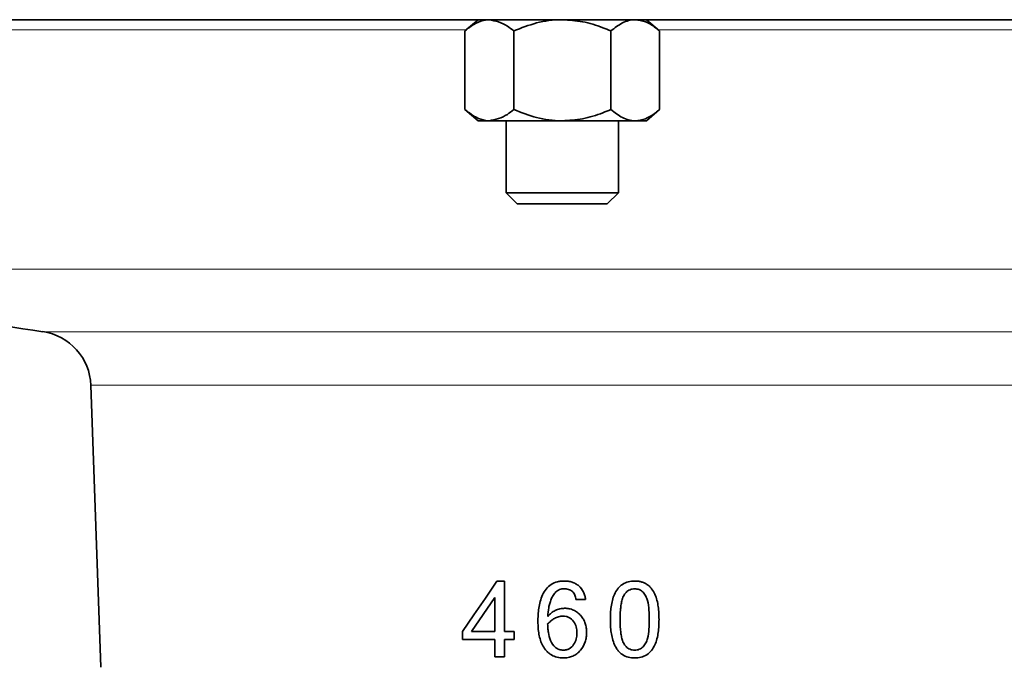
# Model space of a CAD drawing. Units: inches. Extents: x 0.5 to 33.5, y 0.5 to 21.
# Drawn here: x 25.3 to 27, y 10.5 to 11.6 of the extents above; entities that cross this region are included whole.
import ezdxf

# ---------------------------------------------------------------- set-up
doc = ezdxf.new("R2010")
doc.units = ezdxf.units.IN
doc.header["$MEASUREMENT"] = 0

msp = doc.modelspace()

# ---------------------------------------------------------------- linework, layer by layer
at = {"color": 7, "linetype": 'Continuous', "lineweight": 35}
for p, q in [((28.4767, 11.5735), (23.9762, 11.5735)), ((26.086, 11.5735), (26.0642, 11.5548)), ((26.3887, 11.5548), (26.367, 11.5735)), ((26.0642, 11.5548), (26.0642, 11.4238)), ((26.1454, 11.5548), (26.1454, 11.4238)), ((26.3076, 11.5548), (26.3076, 11.4238)), ((26.3887, 11.5548), (26.3887, 11.4238)), ((26.0642, 11.4238), (26.086, 11.405)), ((26.367, 11.405), (26.3887, 11.4238)), ((26.1048, 11.405), (26.086, 11.405)), ((26.2265, 11.405), (26.1048, 11.405)), ((26.1327, 11.405), (26.1327, 11.2851)), ((26.3482, 11.405), (26.2265, 11.405)), ((26.3202, 11.2851), (26.3202, 11.405)), ((26.367, 11.405), (26.3482, 11.405)), ((26.1327, 11.2851), (26.1514, 11.2665)), ((26.1327, 11.2851), (26.3202, 11.2851)), ((26.3016, 11.2665), (26.3202, 11.2851)), ((26.1514, 11.2665), (26.3016, 11.2665)), ((25.4402, 10.9639), (25.4566, 10.4938)), ((26.1301, 10.6376), (26.1173, 10.6376)), ((26.1301, 10.5532), (26.1301, 10.6376)), ((26.1138, 10.6103), (26.1138, 10.5532)), ((26.2492, 10.6068), (26.2654, 10.6068)), ((26.0602, 10.5532), (26.0602, 10.5402)), ((26.1138, 10.5532), (26.0752, 10.5532)), ((26.1463, 10.5532), (26.1301, 10.5532)), ((26.1463, 10.5402), (26.1463, 10.5532)), ((26.0602, 10.5402), (26.1138, 10.5402)), ((26.1138, 10.5402), (26.1138, 10.511)), ((26.1301, 10.511), (26.1301, 10.5402)), ((26.1301, 10.5402), (26.1463, 10.5402)), ((26.1138, 10.511), (26.1301, 10.511))]:
    msp.add_line(p, q, dxfattribs=at)
at = {"color": 8, "linetype": 'Continuous', "lineweight": 18}
for p, q in [((26.0662, 11.5565), (25.1568, 11.5565)), ((27.2962, 11.5565), (26.3867, 11.5565)), ((27.5986, 11.1578), (24.8262, 11.1578)), ((25.3602, 11.0533), (27.0927, 11.0533)), ((27.0128, 10.9639), (25.4402, 10.9639))]:
    msp.add_line(p, q, dxfattribs=at)
at = {"color": 7, "linetype": 'Continuous', "lineweight": 35, "flags": 128}
for points in [[(26.1173, 10.6376), (26.0982, 10.6093), (26.0792, 10.5812), (26.0602, 10.5532)], [(26.0752, 10.5532), (26.0945, 10.5817), (26.1138, 10.6103)]]:
    msp.add_lwpolyline(points, dxfattribs=at)
at = {"color": 7, "linetype": 'Continuous', "lineweight": 35}
for centre, radius, start, end in [((26.2265, 16.8957), 5.9063, 256.28561, 261.56607), ((25.3465, 10.9606), 0.0938, 2, 81.5661)]:
    msp.add_arc(centre, radius, start, end, dxfattribs=at)
for points, knots in [([(26.1048, 11.5735), (26.1039, 11.5735), (26.0926, 11.5732), (26.0787, 11.5667), (26.0667, 11.5567), (26.0642, 11.5548)], [0, 0, 0, 0, 0.066044, 0.812902, 1, 1, 1, 1]), ([(26.1454, 11.5548), (26.1419, 11.5576), (26.129, 11.5684), (26.1151, 11.5713), (26.1048, 11.5735)], [0, 0, 0, 0, 0.266156, 1, 1, 1, 1]), ([(26.1454, 11.5548), (26.158, 11.5597), (26.1836, 11.5697), (26.2117, 11.5735), (26.2261, 11.5735), (26.2265, 11.5735)], [0, 0, 0, 0, 0.483998, 0.985621, 1, 1, 1, 1]), ([(26.2265, 11.5735), (26.2378, 11.5728), (26.2609, 11.5713), (26.2878, 11.5629), (26.3031, 11.5566), (26.3076, 11.5548)], [0, 0, 0, 0, 0.405722, 0.8261, 1, 1, 1, 1]), ([(26.3076, 11.5548), (26.3139, 11.5597), (26.3267, 11.5697), (26.3408, 11.5735), (26.348, 11.5735), (26.3482, 11.5735)], [0, 0, 0, 0, 0.483998, 0.985621, 1, 1, 1, 1]), ([(26.3482, 11.5735), (26.3538, 11.5728), (26.3654, 11.5713), (26.3788, 11.5629), (26.3865, 11.5566), (26.3887, 11.5548)], [0, 0, 0, 0, 0.4057212, 0.8260993, 1, 1, 1, 1]), ([(26.1048, 11.405), (26.1039, 11.405), (26.0926, 11.4053), (26.0787, 11.4118), (26.0667, 11.4218), (26.0642, 11.4238)], [0, 0, 0, 0, 0.066044, 0.812901, 1, 1, 1, 1]), ([(26.1454, 11.4238), (26.1419, 11.4209), (26.129, 11.4101), (26.1151, 11.4072), (26.1048, 11.405)], [0, 0, 0, 0, 0.266157, 1, 1, 1, 1]), ([(26.1454, 11.4238), (26.158, 11.4188), (26.1836, 11.4088), (26.2117, 11.405), (26.2261, 11.405), (26.2265, 11.405)], [0, 0, 0, 0, 0.483998, 0.985621, 1, 1, 1, 1]), ([(26.2265, 11.405), (26.2378, 11.4057), (26.2609, 11.4072), (26.2878, 11.4156), (26.3031, 11.4219), (26.3076, 11.4238)], [0, 0, 0, 0, 0.405721, 0.826099, 1, 1, 1, 1]), ([(26.3076, 11.4238), (26.3139, 11.4188), (26.3267, 11.4088), (26.3408, 11.405), (26.348, 11.405), (26.3482, 11.405)], [0, 0, 0, 0, 0.483998, 0.985621, 1, 1, 1, 1]), ([(26.3482, 11.405), (26.3538, 11.4057), (26.3654, 11.4072), (26.3788, 11.4156), (26.3865, 11.4219), (26.3887, 11.4238)], [0, 0, 0, 0, 0.40572, 0.826098, 1, 1, 1, 1]), ([(26.2299, 10.6376), (26.228, 10.6376), (26.2261, 10.6375), (26.2223, 10.6371), (26.2205, 10.6368), (26.215, 10.6354), (26.2113, 10.6339), (26.2049, 10.6299), (26.202, 10.6272), (26.1971, 10.6213), (26.1951, 10.6179), (26.1919, 10.611), (26.1907, 10.6074), (26.1887, 10.6), (26.188, 10.5962), (26.1868, 10.5886), (26.1865, 10.5848), (26.186, 10.5772), (26.1859, 10.5734), (26.1859, 10.5695)], [0, 0, 0, 0, 0.0625, 0.0625, 0.125, 0.125, 0.25, 0.25, 0.375, 0.375, 0.5, 0.5, 0.625, 0.625, 0.75, 0.75, 0.875, 0.875, 1, 1, 1, 1]), ([(26.2654, 10.6068), (26.2651, 10.6089), (26.2647, 10.6111), (26.2636, 10.6152), (26.2628, 10.6172), (26.2601, 10.6231), (26.2574, 10.6267), (26.2524, 10.6308), (26.2506, 10.6321), (26.2468, 10.6342), (26.2448, 10.635), (26.2407, 10.6364), (26.2386, 10.6369), (26.2343, 10.6375), (26.2321, 10.6376), (26.2299, 10.6376)], [0, 0, 0, 0, 0.125, 0.125, 0.25, 0.25, 0.5, 0.5, 0.625, 0.625, 0.75, 0.75, 0.875, 0.875, 1, 1, 1, 1]), ([(26.3472, 10.6376), (26.3454, 10.6376), (26.3437, 10.6375), (26.3401, 10.6371), (26.3384, 10.6368), (26.3333, 10.6355), (26.3299, 10.6341), (26.3254, 10.6311), (26.324, 10.63), (26.3213, 10.6275), (26.3202, 10.6262), (26.3169, 10.6219), (26.315, 10.6187), (26.3107, 10.6089), (26.309, 10.6018), (26.3075, 10.5912), (26.3072, 10.5876), (26.3068, 10.5805), (26.3067, 10.5769), (26.3067, 10.5733)], [0, 0, 0, 0, 0.0625, 0.0625, 0.125, 0.125, 0.25, 0.25, 0.3125, 0.3125, 0.375, 0.375, 0.5, 0.5, 0.75, 0.75, 0.875, 0.875, 1, 1, 1, 1]), ([(26.3878, 10.5733), (26.3878, 10.5769), (26.3878, 10.5805), (26.3873, 10.5877), (26.387, 10.5913), (26.386, 10.5985), (26.3853, 10.602), (26.3835, 10.6089), (26.3823, 10.6123), (26.3794, 10.6189), (26.3776, 10.622), (26.3743, 10.6262), (26.3731, 10.6276), (26.3705, 10.63), (26.3691, 10.6311), (26.3661, 10.6331), (26.3645, 10.6339), (26.3613, 10.6353), (26.3596, 10.6359), (26.3561, 10.6368), (26.3544, 10.6371), (26.3508, 10.6375), (26.349, 10.6376), (26.3472, 10.6376)], [0, 0, 0, 0, 0.125, 0.125, 0.25, 0.25, 0.375, 0.375, 0.5, 0.5, 0.625, 0.625, 0.6875, 0.6875, 0.75, 0.75, 0.8125, 0.8125, 0.875, 0.875, 0.9375, 0.9375, 1, 1, 1, 1]), ([(26.2023, 10.5787), (26.2026, 10.5835), (26.2031, 10.5884), (26.2044, 10.5955), (26.2049, 10.5979), (26.2062, 10.6026), (26.2069, 10.6049), (26.2088, 10.6095), (26.2099, 10.6116), (26.2126, 10.6157), (26.2141, 10.6177), (26.2177, 10.621), (26.2198, 10.6224), (26.2232, 10.6238), (26.2244, 10.6241), (26.2268, 10.6246), (26.2281, 10.6246), (26.2293, 10.6246)], [0, 0, 0, 0, 0.25, 0.25, 0.375, 0.375, 0.5, 0.5, 0.625, 0.625, 0.75, 0.75, 0.875, 0.875, 0.9375, 0.9375, 1, 1, 1, 1]), ([(26.2293, 10.6246), (26.2305, 10.6246), (26.2318, 10.6246), (26.2343, 10.6243), (26.2355, 10.624), (26.2391, 10.623), (26.2414, 10.6218), (26.2451, 10.6185), (26.2464, 10.6163), (26.2479, 10.6129), (26.2483, 10.6117), (26.2488, 10.6093), (26.249, 10.608), (26.2492, 10.6068)], [0, 0, 0, 0, 0.125, 0.125, 0.25, 0.25, 0.5, 0.5, 0.75, 0.75, 0.875, 0.875, 1, 1, 1, 1]), ([(26.3229, 10.5733), (26.323, 10.5786), (26.3231, 10.5839), (26.3237, 10.5918), (26.324, 10.5944), (26.3248, 10.5996), (26.3252, 10.6022), (26.3266, 10.6074), (26.3274, 10.6099), (26.3297, 10.6146), (26.3312, 10.6168), (26.3348, 10.6207), (26.337, 10.6222), (26.3407, 10.6237), (26.342, 10.6241), (26.3446, 10.6245), (26.3459, 10.6246), (26.3472, 10.6246)], [0, 0, 0, 0, 0.25, 0.25, 0.375, 0.375, 0.5, 0.5, 0.625, 0.625, 0.75, 0.75, 0.875, 0.875, 0.9375, 0.9375, 1, 1, 1, 1]), ([(26.3472, 10.6246), (26.3485, 10.6246), (26.3498, 10.6245), (26.3524, 10.6241), (26.3537, 10.6237), (26.3574, 10.6223), (26.3596, 10.6207), (26.3632, 10.6169), (26.3647, 10.6147), (26.367, 10.61), (26.3679, 10.6075), (26.3699, 10.5998), (26.3706, 10.5945), (26.3715, 10.5839), (26.3716, 10.5786), (26.3716, 10.5733)], [0, 0, 0, 0, 0.0625, 0.0625, 0.125, 0.125, 0.25, 0.25, 0.375, 0.375, 0.5, 0.5, 0.75, 0.75, 1, 1, 1, 1]), ([(26.2021, 10.566), (26.2039, 10.5678), (26.2056, 10.5695), (26.2095, 10.5726), (26.2115, 10.5741), (26.2157, 10.5765), (26.218, 10.5775), (26.2216, 10.5785), (26.2228, 10.5788), (26.2252, 10.5791), (26.2265, 10.5791), (26.2277, 10.5792)], [0, 0, 0, 0, 0.25, 0.25, 0.5, 0.5, 0.75, 0.75, 0.875, 0.875, 1, 1, 1, 1]), ([(26.2303, 10.5922), (26.229, 10.5921), (26.2276, 10.5921), (26.225, 10.5918), (26.2237, 10.5916), (26.2198, 10.5907), (26.2172, 10.5897), (26.2125, 10.5873), (26.2103, 10.5859), (26.206, 10.5826), (26.2041, 10.5806), (26.2023, 10.5787)], [0, 0, 0, 0, 0.125, 0.125, 0.25, 0.25, 0.5, 0.5, 0.75, 0.75, 1, 1, 1, 1]), ([(26.2277, 10.5792), (26.2294, 10.5791), (26.2311, 10.579), (26.2344, 10.5783), (26.2361, 10.5778), (26.2407, 10.5755), (26.2432, 10.5731), (26.2473, 10.5675), (26.2487, 10.5644), (26.25, 10.5594), (26.2504, 10.5578), (26.2507, 10.5544), (26.2508, 10.5527), (26.2508, 10.551)], [0, 0, 0, 0, 0.125, 0.125, 0.25, 0.25, 0.5, 0.5, 0.75, 0.75, 0.875, 0.875, 1, 1, 1, 1]), ([(26.2671, 10.552), (26.267, 10.5546), (26.2669, 10.5571), (26.2662, 10.562), (26.2656, 10.5645), (26.264, 10.5693), (26.2629, 10.5716), (26.2604, 10.576), (26.2589, 10.578), (26.2555, 10.5819), (26.2537, 10.5836), (26.2497, 10.5867), (26.2475, 10.588), (26.2428, 10.5901), (26.2404, 10.5909), (26.2367, 10.5917), (26.2354, 10.5919), (26.2329, 10.5921), (26.2316, 10.5921), (26.2303, 10.5922)], [0, 0, 0, 0, 0.125, 0.125, 0.25, 0.25, 0.375, 0.375, 0.5, 0.5, 0.625, 0.625, 0.75, 0.75, 0.875, 0.875, 0.9375, 0.9375, 1, 1, 1, 1]), ([(26.1859, 10.5695), (26.186, 10.5661), (26.186, 10.5626), (26.1865, 10.5558), (26.187, 10.5523), (26.1882, 10.5456), (26.189, 10.5422), (26.1912, 10.5356), (26.1925, 10.5324), (26.1959, 10.5263), (26.1979, 10.5235), (26.2014, 10.5197), (26.2027, 10.5185), (26.2054, 10.5163), (26.2068, 10.5153), (26.2113, 10.5126), (26.2145, 10.5114), (26.2196, 10.5101), (26.2214, 10.5098), (26.2248, 10.5095), (26.2266, 10.5094), (26.2283, 10.5094)], [0, 0, 0, 0, 0.125, 0.125, 0.25, 0.25, 0.375, 0.375, 0.5, 0.5, 0.625, 0.625, 0.6875, 0.6875, 0.75, 0.75, 0.875, 0.875, 0.9375, 0.9375, 1, 1, 1, 1]), ([(26.2282, 10.5224), (26.227, 10.5224), (26.2258, 10.5225), (26.2235, 10.5228), (26.2224, 10.5231), (26.219, 10.5243), (26.217, 10.5255), (26.2115, 10.53), (26.2088, 10.5341), (26.2051, 10.5427), (26.204, 10.5473), (26.2029, 10.5543), (26.2026, 10.5566), (26.2023, 10.5613), (26.2022, 10.5636), (26.2021, 10.566)], [0, 0, 0, 0, 0.0625, 0.0625, 0.125, 0.125, 0.25, 0.25, 0.5, 0.5, 0.75, 0.75, 0.875, 0.875, 1, 1, 1, 1]), ([(26.3067, 10.5733), (26.3067, 10.5698), (26.3068, 10.5662), (26.3072, 10.5591), (26.3075, 10.5555), (26.3085, 10.5485), (26.3092, 10.545), (26.311, 10.5381), (26.3122, 10.5346), (26.3151, 10.5281), (26.3169, 10.5249), (26.3202, 10.5207), (26.3214, 10.5194), (26.324, 10.517), (26.3254, 10.5159), (26.3299, 10.5129), (26.3332, 10.5115), (26.3384, 10.5102), (26.3401, 10.5099), (26.3437, 10.5095), (26.3454, 10.5094), (26.3472, 10.5094)], [0, 0, 0, 0, 0.125, 0.125, 0.25, 0.25, 0.375, 0.375, 0.5, 0.5, 0.625, 0.625, 0.6875, 0.6875, 0.75, 0.75, 0.875, 0.875, 0.9375, 0.9375, 1, 1, 1, 1]), ([(26.3472, 10.5224), (26.3459, 10.5224), (26.3446, 10.5225), (26.342, 10.5229), (26.3407, 10.5233), (26.337, 10.5247), (26.3348, 10.5263), (26.3312, 10.5301), (26.3297, 10.5323), (26.3274, 10.537), (26.3266, 10.5395), (26.3252, 10.5446), (26.3247, 10.5472), (26.324, 10.5524), (26.3237, 10.555), (26.3231, 10.5628), (26.323, 10.5681), (26.3229, 10.5733)], [0, 0, 0, 0, 0.0625, 0.0625, 0.125, 0.125, 0.25, 0.25, 0.375, 0.375, 0.5, 0.5, 0.625, 0.625, 0.75, 0.75, 1, 1, 1, 1]), ([(26.3472, 10.5094), (26.349, 10.5094), (26.3508, 10.5095), (26.3542, 10.5099), (26.356, 10.5102), (26.3611, 10.5115), (26.3644, 10.5129), (26.3704, 10.5167), (26.373, 10.5192), (26.3775, 10.5248), (26.3793, 10.5279), (26.3838, 10.5377), (26.3855, 10.5448), (26.387, 10.5554), (26.3873, 10.559), (26.3878, 10.5661), (26.3878, 10.5697), (26.3878, 10.5733)], [0, 0, 0, 0, 0.0625, 0.0625, 0.125, 0.125, 0.25, 0.25, 0.375, 0.375, 0.5, 0.5, 0.75, 0.75, 0.875, 0.875, 1, 1, 1, 1]), ([(26.3716, 10.5733), (26.3716, 10.5681), (26.3715, 10.5628), (26.3706, 10.5523), (26.3699, 10.5471), (26.3679, 10.5394), (26.3671, 10.5369), (26.3653, 10.5334), (26.3646, 10.5323), (26.3631, 10.5301), (26.3623, 10.5291), (26.3605, 10.5272), (26.3595, 10.5263), (26.3573, 10.5249), (26.3562, 10.5242), (26.3537, 10.5233), (26.3524, 10.5229), (26.3499, 10.5225), (26.3485, 10.5224), (26.3472, 10.5224)], [0, 0, 0, 0, 0.25, 0.25, 0.5, 0.5, 0.625, 0.625, 0.6875, 0.6875, 0.75, 0.75, 0.8125, 0.8125, 0.875, 0.875, 0.9375, 0.9375, 1, 1, 1, 1]), ([(26.2508, 10.551), (26.2508, 10.5493), (26.2507, 10.5476), (26.2504, 10.5442), (26.2501, 10.5426), (26.2487, 10.5377), (26.2474, 10.5345), (26.2435, 10.5289), (26.2411, 10.5264), (26.2366, 10.5239), (26.235, 10.5233), (26.2325, 10.5227), (26.2316, 10.5226), (26.2299, 10.5224), (26.2291, 10.5224), (26.2282, 10.5224)], [0, 0, 0, 0, 0.125, 0.125, 0.25, 0.25, 0.5, 0.5, 0.75, 0.75, 0.875, 0.875, 0.9375, 0.9375, 1, 1, 1, 1]), ([(26.2283, 10.5094), (26.2297, 10.5094), (26.231, 10.5095), (26.2337, 10.5097), (26.235, 10.5099), (26.2389, 10.5106), (26.2415, 10.5113), (26.2464, 10.5135), (26.2488, 10.5149), (26.253, 10.5181), (26.255, 10.5201), (26.2602, 10.5262), (26.2629, 10.531), (26.2655, 10.5386), (26.2661, 10.5413), (26.2669, 10.5466), (26.267, 10.5493), (26.2671, 10.552)], [0, 0, 0, 0, 0.0625, 0.0625, 0.125, 0.125, 0.25, 0.25, 0.375, 0.375, 0.5, 0.5, 0.75, 0.75, 0.875, 0.875, 1, 1, 1, 1])]:
    msp.add_open_spline(points, degree=3, knots=knots, dxfattribs=at)

doc.saveas('drawing.dxf')
